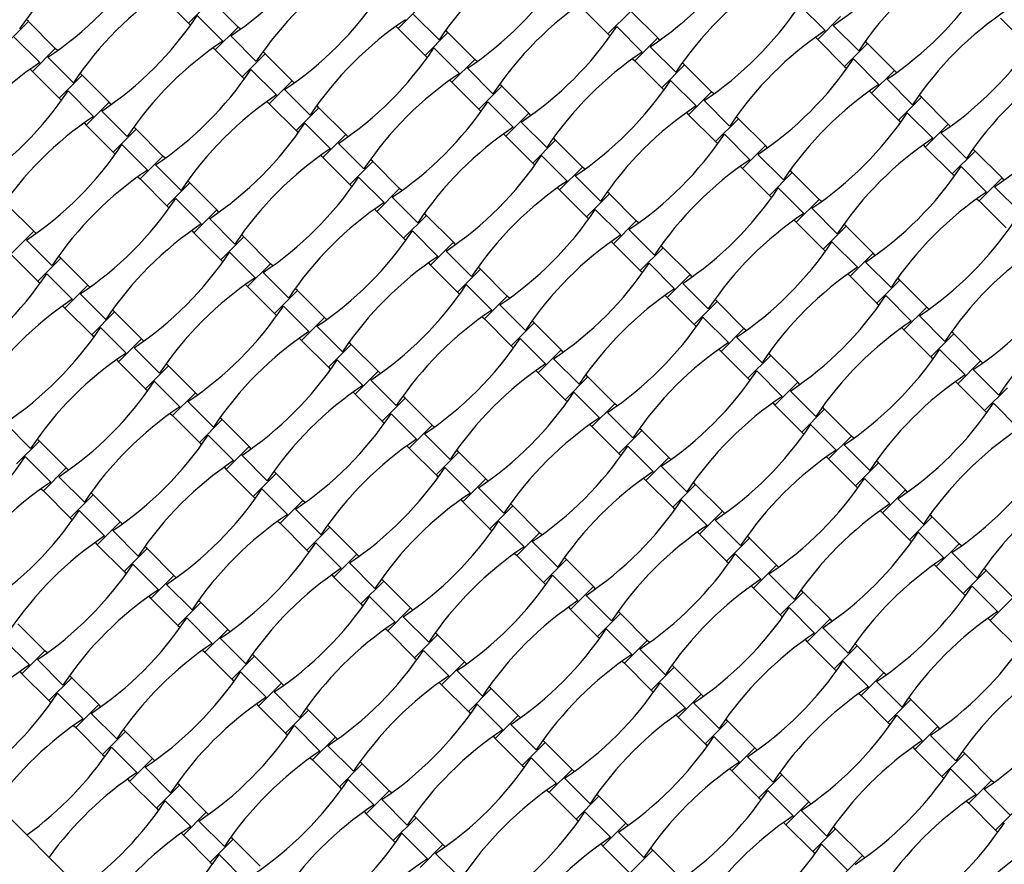
# Model space of a CAD drawing. Units: millimetres. Extents: x 1821 to 8272, y 2506 to 12011.
# Drawn here: x 4738 to 5297, y 9667 to 10147 of the extents above; entities that cross this region are included whole.
import ezdxf

# ---------------------------------------------------------------- set-up
doc = ezdxf.new("R2010")
doc.units = ezdxf.units.MM
doc.header["$LTSCALE"] = 50

msp = doc.modelspace()

# ---------------------------------------------------------------- linework, layer by layer
at = {"color": 7, "linetype": 'Continuous', "lineweight": 25}
for p, q in [((4818.72, 10160.27), (4833.99, 10145)), ((4847, 10158.01), (4833.99, 10145)), ((4862.28, 10142.73), (4847, 10158.01)), ((4966.08, 10154.89), (4953.07, 10141.88)), ((4976.35, 10135.41), (4961.87, 10149.89)), ((5056.87, 10154.05), (5072.15, 10138.77)), ((5085.16, 10151.78), (5072.15, 10138.77)), ((5100.43, 10136.51), (5085.16, 10151.78)), ((5195.44, 10140.66), (5180.95, 10155.15)), ((4743.2, 10145.84), (4730.19, 10132.83)), ((4743.2, 10145.84), (4741.97, 10147.08)), ((4758.47, 10130.57), (4743.2, 10145.84)), ((4833.99, 10145), (4835.23, 10143.76)), ((4853.48, 10134.72), (4839, 10149.21)), ((5204.24, 10148.67), (5191.22, 10135.66)), ((5295.03, 10147.82), (5310.3, 10132.55)), ((4862.28, 10142.73), (4849.27, 10129.72)), ((4863.51, 10141.5), (4862.28, 10142.73)), ((4951.84, 10143.12), (4953.07, 10141.88)), ((4953.07, 10141.88), (4968.34, 10126.61)), ((4981.35, 10139.62), (4968.34, 10126.61)), ((4981.35, 10139.62), (4980.12, 10140.85)), ((4996.63, 10124.35), (4981.35, 10139.62)), ((5072.15, 10138.77), (5073.38, 10137.54)), ((5091.64, 10128.5), (5077.15, 10142.99)), ((5214.51, 10129.18), (5200.02, 10143.67)), ((4749.68, 10122.56), (4735.19, 10137.05)), ((4872.55, 10123.24), (4858.06, 10137.73)), ((5100.43, 10136.51), (5087.42, 10123.5)), ((5101.67, 10135.28), (5100.43, 10136.51)), ((5189.99, 10136.9), (5191.22, 10135.66)), ((5191.22, 10135.66), (5206.5, 10120.39)), ((5219.51, 10133.4), (5206.5, 10120.39)), ((5219.51, 10133.4), (5218.27, 10134.63)), ((5234.78, 10118.13), (5219.51, 10133.4)), ((4758.47, 10130.57), (4745.46, 10117.56)), ((4759.71, 10129.34), (4758.47, 10130.57)), ((4848.03, 10130.96), (4849.27, 10129.72)), ((4849.27, 10129.72), (4864.54, 10114.45)), ((4877.55, 10127.46), (4864.54, 10114.45)), ((4877.55, 10127.46), (4876.32, 10128.69)), ((4892.83, 10112.19), (4877.55, 10127.46)), ((4987.83, 10116.34), (4973.35, 10130.83)), ((5110.7, 10117.02), (5096.22, 10131.51)), ((4768.75, 10111.08), (4754.26, 10125.57)), ((4968.34, 10126.61), (4969.58, 10125.38)), ((4996.63, 10124.35), (4983.62, 10111.34)), ((4997.86, 10123.11), (4996.63, 10124.35)), ((5086.19, 10124.73), (5087.42, 10123.5)), ((5087.42, 10123.5), (5102.69, 10108.23)), ((5115.71, 10121.24), (5114.47, 10122.47)), ((5225.99, 10110.12), (5211.5, 10124.6)), ((4744.23, 10118.79), (4745.46, 10117.56)), ((4745.46, 10117.56), (4760.74, 10102.29)), ((4773.75, 10115.3), (4772.51, 10116.53)), ((4884.03, 10104.18), (4869.54, 10118.66)), ((5006.9, 10104.86), (4992.41, 10119.35)), ((5115.71, 10121.24), (5102.69, 10108.23)), ((5130.98, 10105.96), (5115.71, 10121.24)), ((5206.5, 10120.39), (5207.73, 10119.15)), ((5234.78, 10118.13), (5221.77, 10105.11)), ((5236.02, 10116.89), (5234.78, 10118.13)), ((4773.75, 10115.3), (4760.74, 10102.29)), ((4789.02, 10100.02), (4773.75, 10115.3)), ((4864.54, 10114.45), (4865.77, 10113.21)), ((4892.83, 10112.19), (4879.81, 10099.17)), ((4894.06, 10110.95), (4892.83, 10112.19)), ((4982.38, 10112.57), (4983.62, 10111.34)), ((4983.62, 10111.34), (4998.89, 10096.06)), ((5122.18, 10097.95), (5107.7, 10112.44)), ((5245.05, 10098.64), (5230.57, 10113.12)), ((4780.23, 10092.01), (4765.74, 10106.5)), ((4903.1, 10092.7), (4888.61, 10107.18)), ((5011.9, 10109.07), (4998.89, 10096.06)), ((5011.9, 10109.07), (5010.67, 10110.31)), ((5027.18, 10093.8), (5011.9, 10109.07)), ((5102.69, 10108.23), (5103.93, 10106.99)), ((5130.98, 10105.96), (5117.97, 10092.95)), ((5132.21, 10104.73), (5130.98, 10105.96)), ((5220.54, 10106.35), (5221.77, 10105.11)), ((5221.77, 10105.11), (5237.04, 10089.84)), ((4760.74, 10102.29), (4761.97, 10101.05)), ((4789.02, 10100.02), (4776.01, 10087.01)), ((4790.26, 10098.79), (4789.02, 10100.02)), ((4878.58, 10100.41), (4879.81, 10099.17)), ((5018.38, 10085.79), (5003.89, 10100.28)), ((5141.25, 10086.47), (5126.76, 10100.96)), ((5250.06, 10102.85), (5237.04, 10089.84)), ((5250.06, 10102.85), (5248.82, 10104.09)), ((5265.33, 10087.58), (5250.06, 10102.85)), ((4799.29, 10080.53), (4784.81, 10095.02)), ((4879.81, 10099.17), (4895.09, 10083.9)), ((4908.1, 10096.91), (4895.09, 10083.9)), ((4908.1, 10096.91), (4906.86, 10098.15)), ((4923.37, 10081.64), (4908.1, 10096.91)), ((4998.89, 10096.06), (5000.13, 10094.83)), ((5116.73, 10094.19), (5117.97, 10092.95)), ((5256.53, 10079.57), (5242.05, 10094.06)), ((5027.18, 10093.8), (5014.16, 10080.79)), ((5037.45, 10074.31), (5022.96, 10088.8)), ((5028.41, 10092.57), (5027.18, 10093.8)), ((5117.97, 10092.95), (5133.24, 10077.68)), ((5146.25, 10090.69), (5133.24, 10077.68)), ((5146.25, 10090.69), (5145.02, 10091.92)), ((5161.53, 10075.42), (5146.25, 10090.69)), ((5237.04, 10089.84), (5238.28, 10088.61)), ((4774.78, 10088.25), (4776.01, 10087.01)), ((4776.01, 10087.01), (4791.28, 10071.74)), ((4804.3, 10084.75), (4791.28, 10071.74)), ((4804.3, 10084.75), (4803.06, 10085.98)), ((4819.57, 10069.48), (4804.3, 10084.75)), ((4895.09, 10083.9), (4896.32, 10082.67)), ((4914.58, 10073.63), (4900.09, 10088.12)), ((5265.33, 10087.58), (5252.32, 10074.57)), ((5266.56, 10086.34), (5265.33, 10087.58)), ((4923.37, 10081.64), (4910.36, 10068.63)), ((4924.61, 10080.4), (4923.37, 10081.64)), ((5012.93, 10082.02), (5014.16, 10080.79)), ((5014.16, 10080.79), (5029.44, 10065.52)), ((5042.45, 10078.53), (5029.44, 10065.52)), ((5042.45, 10078.53), (5041.22, 10079.76)), ((5057.72, 10063.25), (5042.45, 10078.53)), ((5133.24, 10077.68), (5134.48, 10076.44)), ((5152.73, 10067.41), (5138.24, 10081.89)), ((5275.6, 10068.09), (5261.11, 10082.58)), ((4791.28, 10071.74), (4792.52, 10070.5)), ((4810.77, 10061.47), (4796.29, 10075.95)), ((4933.64, 10062.15), (4919.16, 10076.64)), ((5161.53, 10075.42), (5148.52, 10062.41)), ((5162.76, 10074.18), (5161.53, 10075.42)), ((5251.08, 10075.8), (5252.32, 10074.57)), ((5252.32, 10074.57), (5267.59, 10059.29)), ((5280.6, 10072.3), (5267.59, 10059.29)), ((5280.6, 10072.3), (5279.37, 10073.54)), ((5295.88, 10057.03), (5280.6, 10072.3)), ((4819.57, 10069.48), (4806.56, 10056.47)), ((4820.8, 10068.24), (4819.57, 10069.48)), ((4909.13, 10069.86), (4910.36, 10068.63)), ((4910.36, 10068.63), (4925.63, 10053.35)), ((4938.65, 10066.36), (4925.63, 10053.35)), ((4938.65, 10066.36), (4937.41, 10067.6)), ((4953.92, 10051.09), (4938.65, 10066.36)), ((5048.93, 10055.24), (5034.44, 10069.73)), ((5171.8, 10055.93), (5157.31, 10070.41)), ((4829.84, 10049.99), (4815.35, 10064.47)), ((5029.44, 10065.52), (5030.67, 10064.28)), ((5057.72, 10063.25), (5044.71, 10050.24)), ((5058.96, 10062.02), (5057.72, 10063.25)), ((5147.28, 10063.64), (5148.52, 10062.41)), ((5148.52, 10062.41), (5163.79, 10047.13)), ((5176.8, 10060.14), (5175.57, 10061.38)), ((5287.08, 10049.02), (5272.59, 10063.51)), ((4805.32, 10057.7), (4806.56, 10056.47)), ((4806.56, 10056.47), (4821.83, 10041.19)), ((4834.84, 10054.2), (4833.61, 10055.44)), ((4945.12, 10043.08), (4930.64, 10057.57)), ((5067.99, 10043.77), (5053.51, 10058.25)), ((5176.8, 10060.14), (5163.79, 10047.13)), ((5192.07, 10044.87), (5176.8, 10060.14)), ((5267.59, 10059.29), (5268.83, 10058.06)), ((5295.88, 10057.03), (5282.87, 10044.02)), ((5297.11, 10055.8), (5295.88, 10057.03)), ((4834.84, 10054.2), (4821.83, 10041.19)), ((4850.12, 10038.93), (4834.84, 10054.2)), ((4925.63, 10053.35), (4926.87, 10052.12)), ((4953.92, 10051.09), (4940.91, 10038.08)), ((4955.15, 10049.86), (4953.92, 10051.09)), ((5043.48, 10051.48), (5044.71, 10050.24)), ((5044.71, 10050.24), (5059.99, 10034.97)), ((5073, 10047.98), (5071.76, 10049.21)), ((5183.28, 10036.86), (5168.79, 10051.35)), ((5306.15, 10037.54), (5291.66, 10052.03)), ((4841.32, 10030.92), (4826.83, 10045.41)), ((4964.19, 10031.6), (4949.7, 10046.09)), ((5073, 10047.98), (5059.99, 10034.97)), ((5088.27, 10032.71), (5073, 10047.98)), ((5163.79, 10047.13), (5165.02, 10045.9)), ((5192.07, 10044.87), (5179.06, 10031.86)), ((5193.31, 10043.63), (5192.07, 10044.87)), ((5281.63, 10045.25), (5282.87, 10044.02)), ((5282.87, 10044.02), (5298.14, 10028.75)), ((4746.31, 10026.77), (4731.04, 10042.04)), ((4821.83, 10041.19), (4823.07, 10039.96)), ((4850.12, 10038.93), (4837.11, 10025.92)), ((4851.35, 10037.7), (4850.12, 10038.93)), ((4939.67, 10039.31), (4940.91, 10038.08)), ((4940.91, 10038.08), (4956.18, 10022.81)), ((5079.47, 10024.7), (5064.99, 10039.18)), ((5202.34, 10025.38), (5187.86, 10039.87)), ((4860.39, 10019.44), (4845.9, 10033.93)), ((4969.19, 10035.82), (4956.18, 10022.81)), ((4969.19, 10035.82), (4967.96, 10037.05)), ((4984.47, 10020.54), (4969.19, 10035.82)), ((5059.99, 10034.97), (5061.22, 10033.74)), ((5088.27, 10032.71), (5075.26, 10019.7)), ((5089.5, 10031.47), (5088.27, 10032.71)), ((5177.83, 10033.09), (5179.06, 10031.86)), ((4835.87, 10027.15), (4837.11, 10025.92)), ((4975.67, 10012.53), (4961.18, 10027.02)), ((5098.54, 10013.22), (5084.05, 10027.71)), ((5179.06, 10031.86), (5194.34, 10016.58)), ((5207.35, 10029.6), (5194.34, 10016.58)), ((5207.35, 10029.6), (5206.11, 10030.83)), ((5222.62, 10014.32), (5207.35, 10029.6)), ((4746.31, 10026.77), (4733.3, 10013.76)), ((4756.58, 10007.28), (4742.1, 10021.77)), ((4747.55, 10025.53), (4746.31, 10026.77)), ((4837.11, 10025.92), (4852.38, 10010.64)), ((4865.39, 10023.66), (4852.38, 10010.64)), ((4865.39, 10023.66), (4864.16, 10024.89)), ((4880.66, 10008.38), (4865.39, 10023.66)), ((4956.18, 10022.81), (4957.42, 10021.57)), ((4984.47, 10020.54), (4971.46, 10007.53)), ((4985.7, 10019.31), (4984.47, 10020.54)), ((5074.02, 10020.93), (5075.26, 10019.7)), ((5075.26, 10019.7), (5090.53, 10004.42)), ((5103.54, 10017.43), (5090.53, 10004.42)), ((5103.54, 10017.43), (5102.31, 10018.67)), ((5118.82, 10002.16), (5103.54, 10017.43)), ((5194.34, 10016.58), (5195.57, 10015.35)), ((5213.82, 10006.31), (5199.34, 10020.8)), ((4733.3, 10013.76), (4748.58, 9998.48)), ((4761.59, 10011.49), (4748.58, 9998.48)), ((4761.59, 10011.49), (4760.35, 10012.73)), ((4776.86, 9996.22), (4761.59, 10011.49)), ((4852.38, 10010.64), (4853.61, 10009.41)), ((4871.87, 10000.37), (4857.38, 10014.86)), ((4994.74, 10001.06), (4980.25, 10015.54)), ((5222.62, 10014.32), (5209.61, 10001.31)), ((5223.85, 10013.09), (5222.62, 10014.32)), ((4880.66, 10008.38), (4867.65, 9995.37)), ((4881.9, 10007.15), (4880.66, 10008.38)), ((4970.22, 10008.77), (4971.46, 10007.53)), ((4971.46, 10007.53), (4986.73, 9992.26)), ((4999.74, 10005.27), (4986.73, 9992.26)), ((4999.74, 10005.27), (4998.51, 10006.5)), ((5015.01, 9990), (4999.74, 10005.27)), ((5110.02, 9994.15), (5095.53, 10008.64)), ((5232.89, 9994.83), (5218.41, 10009.32)), ((4768.06, 9988.21), (4753.58, 10002.7)), ((4890.94, 9988.89), (4876.45, 10003.38)), ((5090.53, 10004.42), (5091.77, 10003.19)), ((5118.82, 10002.16), (5105.81, 9989.15)), ((5120.05, 10000.93), (5118.82, 10002.16)), ((5208.38, 10002.54), (5209.61, 10001.31)), ((5209.61, 10001.31), (5224.88, 9986.04)), ((5237.89, 9999.05), (5224.88, 9986.04)), ((5237.89, 9999.05), (5236.66, 10000.28)), ((5253.17, 9983.77), (5237.89, 9999.05)), ((4748.58, 9998.48), (4749.81, 9997.25)), ((4776.86, 9996.22), (4763.85, 9983.21)), ((4778.09, 9994.99), (4776.86, 9996.22)), ((4866.42, 9996.61), (4867.65, 9995.37)), ((4867.65, 9995.37), (4882.93, 9980.1)), ((4895.94, 9993.11), (4894.7, 9994.34)), ((5006.22, 9981.99), (4991.73, 9996.47)), ((5129.09, 9982.67), (5114.6, 9997.16)), ((4787.13, 9976.73), (4772.64, 9991.22)), ((4895.94, 9993.11), (4882.93, 9980.1)), ((4911.21, 9977.84), (4895.94, 9993.11)), ((4986.73, 9992.26), (4987.96, 9991.03)), ((5015.01, 9990), (5002, 9976.99)), ((5016.25, 9988.76), (5015.01, 9990)), ((5104.57, 9990.38), (5105.81, 9989.15)), ((5105.81, 9989.15), (5121.08, 9973.88)), ((5134.09, 9986.89), (5132.86, 9988.12)), ((5244.37, 9975.77), (5229.88, 9990.25)), ((4762.62, 9984.44), (4763.85, 9983.21)), ((4763.85, 9983.21), (4779.12, 9967.94)), ((4792.13, 9980.95), (4790.9, 9982.18)), ((4902.41, 9969.83), (4887.93, 9984.31)), ((5025.29, 9970.51), (5010.8, 9985)), ((5134.09, 9986.89), (5121.08, 9973.88)), ((5149.36, 9971.61), (5134.09, 9986.89)), ((5224.88, 9986.04), (5226.12, 9984.8)), ((5253.17, 9983.77), (5240.16, 9970.76)), ((5254.4, 9982.54), (5253.17, 9983.77)), ((4792.13, 9980.95), (4779.12, 9967.94)), ((4807.41, 9965.67), (4792.13, 9980.95)), ((4882.93, 9980.1), (4884.16, 9978.86)), ((4911.21, 9977.84), (4898.2, 9964.82)), ((4912.44, 9976.6), (4911.21, 9977.84)), ((5000.77, 9978.22), (5002, 9976.99)), ((5002, 9976.99), (5017.28, 9961.71)), ((5140.57, 9963.6), (5126.08, 9978.09)), ((5263.44, 9964.29), (5248.95, 9978.77)), ((4798.61, 9957.66), (4784.12, 9972.15)), ((4921.48, 9958.35), (4907, 9972.83)), ((5030.29, 9974.72), (5017.28, 9961.71)), ((5030.29, 9974.72), (5029.05, 9975.96)), ((5045.56, 9959.45), (5030.29, 9974.72)), ((5121.08, 9973.88), (5122.31, 9972.64)), ((5149.36, 9971.61), (5136.35, 9958.6)), ((5150.6, 9970.38), (5149.36, 9971.61)), ((5238.92, 9972), (5240.16, 9970.76)), ((4779.12, 9967.94), (4780.36, 9966.7)), ((4807.41, 9965.67), (4794.4, 9952.66)), ((4808.64, 9964.44), (4807.41, 9965.67)), ((4896.97, 9966.06), (4898.2, 9964.82)), ((5036.76, 9951.44), (5022.28, 9965.93)), ((5159.64, 9952.12), (5145.15, 9966.61)), ((5240.16, 9970.76), (5255.43, 9955.49)), ((5268.44, 9968.5), (5255.43, 9955.49)), ((5268.44, 9968.5), (5267.21, 9969.74)), ((5283.71, 9953.23), (5268.44, 9968.5)), ((4817.68, 9946.18), (4803.19, 9960.67)), ((4898.2, 9964.82), (4913.47, 9949.55)), ((4926.48, 9962.56), (4913.47, 9949.55)), ((4926.48, 9962.56), (4925.25, 9963.8)), ((4941.76, 9947.29), (4926.48, 9962.56)), ((5017.28, 9961.71), (5018.51, 9960.48)), ((5135.12, 9959.84), (5136.35, 9958.6)), ((5045.56, 9959.45), (5032.55, 9946.44)), ((5055.83, 9939.96), (5041.35, 9954.45)), ((5046.79, 9958.22), (5045.56, 9959.45)), ((5136.35, 9958.6), (5151.63, 9943.33)), ((5164.64, 9956.34), (5151.63, 9943.33)), ((5164.64, 9956.34), (5163.4, 9957.57)), ((5179.91, 9941.07), (5164.64, 9956.34)), ((5255.43, 9955.49), (5256.66, 9954.26)), ((5274.92, 9945.22), (5260.43, 9959.71)), ((4793.16, 9953.9), (4794.4, 9952.66)), ((4794.4, 9952.66), (4809.67, 9937.39)), ((4822.68, 9950.4), (4809.67, 9937.39)), ((4822.68, 9950.4), (4821.45, 9951.63)), ((4837.95, 9935.13), (4822.68, 9950.4)), ((4913.47, 9949.55), (4914.71, 9948.32)), ((4932.96, 9939.28), (4918.47, 9953.77)), ((5283.71, 9953.23), (5270.7, 9940.22)), ((5284.95, 9951.99), (5283.71, 9953.23)), ((4481.01, 9945.31), (5046.69, 9379.62)), ((4941.76, 9947.29), (4928.75, 9934.28)), ((4942.99, 9946.05), (4941.76, 9947.29)), ((5031.32, 9947.67), (5032.55, 9946.44)), ((5032.55, 9946.44), (5047.82, 9931.17)), ((5060.83, 9944.18), (5047.82, 9931.17)), ((5060.83, 9944.18), (5059.6, 9945.41)), ((5076.11, 9928.9), (5060.83, 9944.18)), ((5151.63, 9943.33), (5152.86, 9942.09)), ((5171.11, 9933.06), (5156.63, 9947.54)), ((5293.99, 9933.74), (5279.5, 9948.23)), ((4829.16, 9927.12), (4814.67, 9941.6)), ((4952.03, 9927.8), (4937.54, 9942.29)), ((5179.91, 9941.07), (5166.9, 9928.05)), ((5181.14, 9939.83), (5179.91, 9941.07)), ((5269.47, 9941.45), (5270.7, 9940.22)), ((5270.7, 9940.22), (5285.98, 9924.94)), ((5298.99, 9937.95), (5285.98, 9924.94)), ((4809.67, 9937.39), (4810.9, 9936.15)), ((4837.95, 9935.13), (4824.94, 9922.12)), ((4839.19, 9933.89), (4837.95, 9935.13)), ((4927.51, 9935.51), (4928.75, 9934.28)), ((4928.75, 9934.28), (4944.02, 9919)), ((4957.03, 9932.01), (4944.02, 9919)), ((4957.03, 9932.01), (4955.8, 9933.25)), ((4972.3, 9916.74), (4957.03, 9932.01)), ((5067.31, 9920.89), (5052.82, 9935.38)), ((5190.18, 9921.58), (5175.7, 9936.06)), ((4848.23, 9915.64), (4833.74, 9930.12)), ((5047.82, 9931.17), (5049.06, 9929.93)), ((5076.11, 9928.9), (5063.1, 9915.89)), ((5077.34, 9927.67), (5076.11, 9928.9)), ((5165.67, 9929.29), (5166.9, 9928.05)), ((5166.9, 9928.05), (5182.17, 9912.78)), ((5195.18, 9925.79), (5193.95, 9927.03)), ((5305.46, 9914.67), (5290.98, 9929.16)), ((4823.71, 9923.35), (4824.94, 9922.12)), ((4824.94, 9922.12), (4840.22, 9906.84)), ((4853.23, 9919.85), (4851.99, 9921.09)), ((4963.51, 9908.73), (4949.02, 9923.22)), ((5086.38, 9909.42), (5071.89, 9923.9)), ((5195.18, 9925.79), (5182.17, 9912.78)), ((5210.46, 9910.52), (5195.18, 9925.79)), ((5285.98, 9924.94), (5287.21, 9923.71)), ((4744.42, 9903.48), (4729.94, 9917.96)), ((4853.23, 9919.85), (4840.22, 9906.84)), ((4868.5, 9904.58), (4853.23, 9919.85)), ((4944.02, 9919), (4945.25, 9917.77)), ((4972.3, 9916.74), (4959.29, 9903.73)), ((4973.54, 9915.51), (4972.3, 9916.74)), ((5061.86, 9917.13), (5063.1, 9915.89)), ((5063.1, 9915.89), (5078.37, 9900.62)), ((5201.66, 9902.51), (5187.17, 9917)), ((4859.7, 9896.57), (4845.22, 9911.06)), ((4982.58, 9897.25), (4968.09, 9911.74)), ((5091.38, 9913.63), (5078.37, 9900.62)), ((5091.38, 9913.63), (5090.15, 9914.86)), ((5106.65, 9898.36), (5091.38, 9913.63)), ((5182.17, 9912.78), (5183.41, 9911.55)), ((5210.46, 9910.52), (5197.45, 9897.51)), ((5211.69, 9909.28), (5210.46, 9910.52)), ((4749.42, 9907.69), (4736.41, 9894.68)), ((4749.42, 9907.69), (4748.19, 9908.92)), ((4764.7, 9892.42), (4749.42, 9907.69)), ((4840.22, 9906.84), (4841.45, 9905.61)), ((4868.5, 9904.58), (4855.49, 9891.57)), ((4869.73, 9903.34), (4868.5, 9904.58)), ((4958.06, 9904.96), (4959.29, 9903.73)), ((5097.86, 9890.35), (5083.37, 9904.83)), ((5220.73, 9891.03), (5206.24, 9905.52)), ((4755.9, 9884.41), (4741.41, 9898.89)), ((4878.77, 9885.09), (4864.29, 9899.58)), ((4959.29, 9903.73), (4974.57, 9888.46)), ((4987.58, 9901.47), (4974.57, 9888.46)), ((4987.58, 9901.47), (4986.34, 9902.7)), ((5002.85, 9886.19), (4987.58, 9901.47)), ((5078.37, 9900.62), (5079.6, 9899.39)), ((5106.65, 9898.36), (5093.64, 9885.35)), ((5107.89, 9897.12), (5106.65, 9898.36)), ((5196.21, 9898.74), (5197.45, 9897.51)), ((4854.26, 9892.8), (4855.49, 9891.57)), ((5116.93, 9878.87), (5102.44, 9893.35)), ((5197.45, 9897.51), (5212.72, 9882.23)), ((5225.73, 9895.24), (5212.72, 9882.23)), ((5225.73, 9895.24), (5224.5, 9896.48)), ((5241, 9879.97), (5225.73, 9895.24)), ((4764.7, 9892.42), (4751.69, 9879.41)), ((4774.97, 9872.93), (4760.48, 9887.42)), ((4765.93, 9891.18), (4764.7, 9892.42)), ((4855.49, 9891.57), (4870.76, 9876.29)), ((4883.77, 9889.31), (4870.76, 9876.29)), ((4883.77, 9889.31), (4882.54, 9890.54)), ((4899.05, 9874.03), (4883.77, 9889.31)), ((4974.57, 9888.46), (4975.8, 9887.22)), ((4994.05, 9878.18), (4979.57, 9892.67)), ((5002.85, 9886.19), (4989.84, 9873.18)), ((5004.08, 9884.96), (5002.85, 9886.19)), ((5092.41, 9886.58), (5093.64, 9885.35)), ((5093.64, 9885.35), (5108.92, 9870.07)), ((5121.93, 9883.08), (5108.92, 9870.07)), ((5121.93, 9883.08), (5120.69, 9884.32)), ((5137.2, 9867.81), (5121.93, 9883.08)), ((5212.72, 9882.23), (5213.95, 9881)), ((5232.21, 9871.96), (5217.72, 9886.45)), ((4750.45, 9880.64), (4751.69, 9879.41)), ((4751.69, 9879.41), (4766.96, 9864.13)), ((4779.97, 9877.14), (4766.96, 9864.13)), ((4779.97, 9877.14), (4778.74, 9878.38)), ((4795.24, 9861.87), (4779.97, 9877.14)), ((4870.76, 9876.29), (4872, 9875.06)), ((4890.25, 9866.02), (4875.76, 9880.51)), ((5013.12, 9866.71), (4998.64, 9881.19)), ((5241, 9879.97), (5227.99, 9866.96)), ((5242.24, 9878.74), (5241, 9879.97)), ((4899.05, 9874.03), (4886.04, 9861.02)), ((4900.28, 9872.8), (4899.05, 9874.03)), ((4988.61, 9874.42), (4989.84, 9873.18)), ((4989.84, 9873.18), (5005.11, 9857.91)), ((5018.12, 9870.92), (5005.11, 9857.91)), ((5018.12, 9870.92), (5016.89, 9872.15)), ((5033.4, 9855.65), (5018.12, 9870.92)), ((5128.41, 9859.8), (5113.92, 9874.29)), ((5251.28, 9860.48), (5236.79, 9874.97)), ((4786.45, 9853.86), (4771.96, 9868.35)), ((4909.32, 9854.54), (4894.83, 9869.03)), ((5108.92, 9870.07), (5110.15, 9868.84)), ((5137.2, 9867.81), (5124.19, 9854.8)), ((5138.44, 9866.58), (5137.2, 9867.81)), ((5226.76, 9868.19), (5227.99, 9866.96)), ((5227.99, 9866.96), (5243.27, 9851.69)), ((5256.28, 9864.7), (5255.04, 9865.93)), ((4766.96, 9864.13), (4768.19, 9862.9)), ((4795.24, 9861.87), (4782.23, 9848.86)), ((4796.48, 9860.64), (4795.24, 9861.87)), ((4884.8, 9862.25), (4886.04, 9861.02)), ((4886.04, 9861.02), (4901.31, 9845.75)), ((4914.32, 9858.76), (4913.09, 9859.99)), ((5024.6, 9847.64), (5010.12, 9862.12)), ((5147.47, 9848.32), (5132.99, 9862.81)), ((5256.28, 9864.7), (5243.27, 9851.69)), ((5271.55, 9849.42), (5256.28, 9864.7)), ((4805.52, 9842.38), (4791.03, 9856.87)), ((4914.32, 9858.76), (4901.31, 9845.75)), ((4929.59, 9843.48), (4914.32, 9858.76)), ((5005.11, 9857.91), (5006.35, 9856.68)), ((5033.4, 9855.65), (5020.39, 9842.64)), ((5034.63, 9854.41), (5033.4, 9855.65)), ((5122.96, 9856.03), (5124.19, 9854.8)), ((5124.19, 9854.8), (5139.46, 9839.52)), ((5152.47, 9852.54), (5151.24, 9853.77)), ((5262.76, 9841.42), (5248.27, 9855.9)), ((4781, 9850.09), (4782.23, 9848.86)), ((4782.23, 9848.86), (4797.51, 9833.59)), ((4920.8, 9835.48), (4906.31, 9849.96)), ((5043.67, 9836.16), (5029.18, 9850.65)), ((5152.47, 9852.54), (5139.46, 9839.52)), ((5167.75, 9837.26), (5152.47, 9852.54)), ((5243.27, 9851.69), (5244.5, 9850.45)), ((5271.55, 9849.42), (5258.54, 9836.41)), ((5272.79, 9848.19), (5271.55, 9849.42)), ((4810.52, 9846.6), (4797.51, 9833.59)), ((4810.52, 9846.6), (4809.28, 9847.83)), ((4825.79, 9831.32), (4810.52, 9846.6)), ((4901.31, 9845.75), (4902.54, 9844.51)), ((4929.59, 9843.48), (4916.58, 9830.47)), ((4930.83, 9842.25), (4929.59, 9843.48)), ((5019.15, 9843.87), (5020.39, 9842.64)), ((5020.39, 9842.64), (5035.66, 9827.36)), ((5158.95, 9829.25), (5144.47, 9843.74)), ((5281.82, 9829.94), (5267.34, 9844.42)), ((4817, 9823.31), (4802.51, 9837.8)), ((4939.87, 9824), (4925.38, 9838.48)), ((5048.67, 9840.37), (5035.66, 9827.36)), ((5048.67, 9840.37), (5047.44, 9841.61)), ((5063.95, 9825.1), (5048.67, 9840.37)), ((5139.46, 9839.52), (5140.7, 9838.29)), ((5167.75, 9837.26), (5154.74, 9824.25)), ((5168.98, 9836.03), (5167.75, 9837.26)), ((5257.31, 9837.65), (5258.54, 9836.41)), ((4797.51, 9833.59), (4798.74, 9832.35)), ((4825.79, 9831.32), (4812.78, 9818.31)), ((4827.03, 9830.09), (4825.79, 9831.32)), ((4915.35, 9831.71), (4916.58, 9830.47)), ((5055.15, 9817.09), (5040.66, 9831.58)), ((5178.02, 9817.77), (5163.53, 9832.26)), ((5258.54, 9836.41), (5273.81, 9821.14)), ((5286.83, 9834.15), (5273.81, 9821.14)), ((5286.83, 9834.15), (5285.59, 9835.38)), ((5302.1, 9818.88), (5286.83, 9834.15)), ((4836.06, 9811.83), (4821.58, 9826.32)), ((4916.58, 9830.47), (4931.86, 9815.2)), ((4944.87, 9828.21), (4931.86, 9815.2)), ((4944.87, 9828.21), (4943.63, 9829.45)), ((4960.14, 9812.94), (4944.87, 9828.21)), ((5035.66, 9827.36), (5036.89, 9826.13)), ((5063.95, 9825.1), (5050.93, 9812.09)), ((5074.22, 9805.61), (5059.73, 9820.1)), ((5065.18, 9823.87), (5063.95, 9825.1)), ((5153.5, 9825.49), (5154.74, 9824.25)), ((5154.74, 9824.25), (5170.01, 9808.98)), ((5183.02, 9821.99), (5170.01, 9808.98)), ((5183.02, 9821.99), (5181.79, 9823.22)), ((5198.3, 9806.72), (5183.02, 9821.99)), ((5273.81, 9821.14), (5275.05, 9819.91)), ((5293.3, 9810.87), (5278.82, 9825.35)), ((4811.55, 9819.55), (4812.78, 9818.31)), ((4812.78, 9818.31), (4828.05, 9803.04)), ((4841.06, 9816.05), (4828.05, 9803.04)), ((4841.06, 9816.05), (4839.83, 9817.28)), ((4856.34, 9800.78), (4841.06, 9816.05)), ((4931.86, 9815.2), (4933.09, 9813.97)), ((4951.35, 9804.93), (4936.86, 9819.42)), ((5302.1, 9818.88), (5289.09, 9805.87)), ((4960.14, 9812.94), (4947.13, 9799.93)), ((4961.38, 9811.7), (4960.14, 9812.94)), ((5049.7, 9813.32), (5050.93, 9812.09)), ((5050.93, 9812.09), (5066.21, 9796.82)), ((5079.22, 9809.83), (5066.21, 9796.82)), ((5079.22, 9809.83), (5077.98, 9811.06)), ((5094.49, 9794.55), (5079.22, 9809.83)), ((5170.01, 9808.98), (5171.24, 9807.74)), ((5189.5, 9798.71), (5175.01, 9813.19)), ((4752.54, 9788.61), (4737.26, 9803.89)), ((4847.54, 9792.77), (4833.06, 9807.25)), ((4970.41, 9793.45), (4955.93, 9807.94)), ((5198.3, 9806.72), (5185.28, 9793.7)), ((5199.53, 9805.48), (5198.3, 9806.72)), ((5287.85, 9807.1), (5289.09, 9805.87)), ((5289.09, 9805.87), (5304.36, 9790.59)), ((4828.05, 9803.04), (4829.29, 9801.8)), ((4856.34, 9800.78), (4843.33, 9787.76)), ((4857.57, 9799.54), (4856.34, 9800.78)), ((4945.9, 9801.16), (4947.13, 9799.93)), ((4947.13, 9799.93), (4962.4, 9784.65)), ((4975.42, 9797.66), (4974.18, 9798.9)), ((5085.7, 9786.54), (5071.21, 9801.03)), ((5208.57, 9787.23), (5194.08, 9801.71)), ((4743.74, 9780.6), (4729.25, 9795.09)), ((4866.61, 9781.29), (4852.12, 9795.77)), ((4975.42, 9797.66), (4962.4, 9784.65)), ((4990.69, 9782.39), (4975.42, 9797.66)), ((5066.21, 9796.82), (5067.44, 9795.58)), ((5094.49, 9794.55), (5081.48, 9781.54)), ((5095.73, 9793.32), (5094.49, 9794.55)), ((5184.05, 9794.94), (5185.28, 9793.7)), ((5185.28, 9793.7), (5200.56, 9778.43)), ((5213.57, 9791.44), (5212.33, 9792.68)), ((4752.54, 9788.61), (4739.52, 9775.6)), ((4753.77, 9787.38), (4752.54, 9788.61)), ((4842.09, 9789), (4843.33, 9787.76)), ((4843.33, 9787.76), (4858.6, 9772.49)), ((4871.61, 9785.5), (4870.38, 9786.74)), ((4981.89, 9774.38), (4967.41, 9788.87)), ((5104.76, 9775.06), (5090.28, 9789.55)), ((5213.57, 9791.44), (5200.56, 9778.43)), ((5228.84, 9776.17), (5213.57, 9791.44)), ((4762.81, 9769.13), (4748.32, 9783.61)), ((4871.61, 9785.5), (4858.6, 9772.49)), ((4886.89, 9770.23), (4871.61, 9785.5)), ((4962.4, 9784.65), (4963.64, 9783.42)), ((4990.69, 9782.39), (4977.68, 9769.38)), ((4991.92, 9781.16), (4990.69, 9782.39)), ((5080.25, 9782.78), (5081.48, 9781.54)), ((5081.48, 9781.54), (5096.75, 9766.27)), ((5220.05, 9768.16), (5205.56, 9782.65)), ((4738.29, 9776.84), (4739.52, 9775.6)), ((4739.52, 9775.6), (4754.8, 9760.33)), ((4878.09, 9762.22), (4863.6, 9776.71)), ((5000.96, 9762.9), (4986.47, 9777.39)), ((5109.77, 9779.28), (5096.75, 9766.27)), ((5109.77, 9779.28), (5108.53, 9780.51)), ((5125.04, 9764.01), (5109.77, 9779.28)), ((5200.56, 9778.43), (5201.79, 9777.2)), ((5228.84, 9776.17), (5215.83, 9763.16)), ((5230.08, 9774.93), (5228.84, 9776.17)), ((4767.81, 9773.34), (4754.8, 9760.33)), ((4767.81, 9773.34), (4766.57, 9774.57)), ((4783.08, 9758.07), (4767.81, 9773.34)), ((4858.6, 9772.49), (4859.84, 9771.26)), ((4886.89, 9770.23), (4873.87, 9757.22)), ((4888.12, 9768.99), (4886.89, 9770.23)), ((4976.44, 9770.61), (4977.68, 9769.38)), ((5116.24, 9756), (5101.76, 9770.48)), ((5239.11, 9756.68), (5224.63, 9771.17)), ((4774.29, 9750.06), (4759.8, 9764.54)), ((4897.16, 9750.74), (4882.67, 9765.23)), ((4977.68, 9769.38), (4992.95, 9754.11)), ((5005.96, 9767.12), (4992.95, 9754.11)), ((5005.96, 9767.12), (5004.73, 9768.35)), ((5021.24, 9751.84), (5005.96, 9767.12)), ((5096.75, 9766.27), (5097.99, 9765.03)), ((5214.6, 9764.39), (5215.83, 9763.16)), ((4754.8, 9760.33), (4756.03, 9759.1)), ((5125.04, 9764.01), (5112.03, 9751)), ((5135.31, 9744.52), (5120.82, 9759)), ((5126.27, 9762.77), (5125.04, 9764.01)), ((5215.83, 9763.16), (5231.11, 9747.88)), ((5244.12, 9760.89), (5231.11, 9747.88)), ((5244.12, 9760.89), (5242.88, 9762.13)), ((5259.39, 9745.62), (5244.12, 9760.89)), ((4783.08, 9758.07), (4770.07, 9745.06)), ((4793.35, 9738.58), (4778.87, 9753.06)), ((4784.32, 9756.83), (4783.08, 9758.07)), ((4872.64, 9758.45), (4873.87, 9757.22)), ((4873.87, 9757.22), (4889.15, 9741.94)), ((4902.16, 9754.95), (4889.15, 9741.94)), ((4902.16, 9754.95), (4900.93, 9756.19)), ((4917.43, 9739.68), (4902.16, 9754.95)), ((4992.95, 9754.11), (4994.19, 9752.87)), ((5012.44, 9743.83), (4997.95, 9758.32)), ((5021.24, 9751.84), (5008.23, 9738.83)), ((5022.47, 9750.61), (5021.24, 9751.84)), ((5110.79, 9752.23), (5112.03, 9751)), ((5112.03, 9751), (5127.3, 9735.72)), ((5140.31, 9748.73), (5127.3, 9735.72)), ((5140.31, 9748.73), (5139.08, 9749.97)), ((5155.59, 9733.46), (5140.31, 9748.73)), ((5231.11, 9747.88), (5232.34, 9746.65)), ((5250.59, 9737.61), (5236.11, 9752.1)), ((4768.84, 9746.29), (4770.07, 9745.06)), ((4770.07, 9745.06), (4785.34, 9729.78)), ((4798.36, 9742.79), (4785.34, 9729.78)), ((4798.36, 9742.79), (4797.12, 9744.03)), ((4813.63, 9727.52), (4798.36, 9742.79)), ((4889.15, 9741.94), (4890.38, 9740.71)), ((4908.64, 9731.67), (4894.15, 9746.16)), ((5031.51, 9732.36), (5017.02, 9746.84)), ((5259.39, 9745.62), (5246.38, 9732.61)), ((5260.62, 9744.39), (5259.39, 9745.62)), ((4917.43, 9739.68), (4904.42, 9726.67)), ((4918.67, 9738.45), (4917.43, 9739.68)), ((5006.99, 9740.07), (5008.23, 9738.83)), ((5008.23, 9738.83), (5023.5, 9723.56)), ((5036.51, 9736.57), (5023.5, 9723.56)), ((5036.51, 9736.57), (5035.28, 9737.8)), ((5051.78, 9721.3), (5036.51, 9736.57)), ((5146.79, 9725.45), (5132.3, 9739.94)), ((5269.66, 9726.13), (5255.17, 9740.62)), ((4804.83, 9719.51), (4790.35, 9734)), ((4927.7, 9720.19), (4913.22, 9734.68)), ((5127.3, 9735.72), (5128.54, 9734.49)), ((5155.59, 9733.46), (5142.58, 9720.45)), ((5156.82, 9732.23), (5155.59, 9733.46)), ((5245.14, 9733.84), (5246.38, 9732.61)), ((5246.38, 9732.61), (5261.65, 9717.34)), ((5274.66, 9730.35), (5273.43, 9731.58)), ((4785.34, 9729.78), (4786.58, 9728.55)), ((4813.63, 9727.52), (4800.62, 9714.51)), ((4814.86, 9726.29), (4813.63, 9727.52)), ((4903.19, 9727.9), (4904.42, 9726.67)), ((4904.42, 9726.67), (4919.7, 9711.4)), ((4932.71, 9724.41), (4931.47, 9725.64)), ((5042.99, 9713.29), (5028.5, 9727.77)), ((5165.86, 9713.97), (5151.37, 9728.46)), ((5274.66, 9730.35), (5261.65, 9717.34)), ((5289.94, 9715.07), (5274.66, 9730.35)), ((4823.9, 9708.03), (4809.41, 9722.52)), ((4932.71, 9724.41), (4919.7, 9711.4)), ((4947.98, 9709.13), (4932.71, 9724.41)), ((5023.5, 9723.56), (5024.73, 9722.33)), ((5051.78, 9721.3), (5038.77, 9708.29)), ((5053.02, 9720.06), (5051.78, 9721.3)), ((5141.34, 9721.68), (5142.58, 9720.45)), ((5142.58, 9720.45), (5157.85, 9705.17)), ((5281.14, 9707.06), (5266.65, 9721.55)), ((4799.38, 9715.74), (4800.62, 9714.51)), ((4800.62, 9714.51), (4815.89, 9699.23)), ((4939.18, 9701.13), (4924.7, 9715.61)), ((5062.06, 9701.81), (5047.57, 9716.3)), ((5170.86, 9718.19), (5157.85, 9705.17)), ((5170.86, 9718.19), (5169.63, 9719.42)), ((5186.13, 9702.91), (5170.86, 9718.19)), ((5261.65, 9717.34), (5262.89, 9716.1)), ((5289.94, 9715.07), (5276.93, 9702.06)), ((5291.17, 9713.84), (5289.94, 9715.07)), ((4828.9, 9712.25), (4815.89, 9699.23)), ((4828.9, 9712.25), (4827.67, 9713.48)), ((4844.18, 9696.97), (4828.9, 9712.25)), ((4919.7, 9711.4), (4920.93, 9710.16)), ((4947.98, 9709.13), (4934.97, 9696.12)), ((4949.21, 9707.9), (4947.98, 9709.13)), ((5037.54, 9709.52), (5038.77, 9708.29)), ((5038.77, 9708.29), (5054.05, 9693.01)), ((5177.34, 9694.9), (5162.85, 9709.39)), ((5300.21, 9695.59), (5285.72, 9710.07)), ((4835.38, 9688.96), (4820.89, 9703.45)), ((4958.25, 9689.65), (4943.76, 9704.13)), ((5067.06, 9706.02), (5054.05, 9693.01)), ((5067.06, 9706.02), (5065.82, 9707.26)), ((5082.33, 9690.75), (5067.06, 9706.02)), ((5157.85, 9705.17), (5159.08, 9703.94)), ((5186.13, 9702.91), (5173.12, 9689.9)), ((5187.37, 9701.68), (5186.13, 9702.91)), ((5275.69, 9703.3), (5276.93, 9702.06)), ((4815.89, 9699.23), (4817.13, 9698)), ((4933.73, 9697.36), (4934.97, 9696.12)), ((5073.53, 9682.74), (5059.05, 9697.23)), ((5196.41, 9683.42), (5181.92, 9697.91)), ((5276.93, 9702.06), (5292.2, 9686.79)), ((5305.21, 9699.8), (5292.2, 9686.79)), ((4844.18, 9696.97), (4831.17, 9683.96)), ((4854.45, 9677.48), (4839.96, 9691.97)), ((4845.41, 9695.74), (4844.18, 9696.97)), ((4934.97, 9696.12), (4950.24, 9680.85)), ((4963.25, 9693.86), (4950.24, 9680.85)), ((4963.25, 9693.86), (4962.02, 9695.09)), ((4978.53, 9678.59), (4963.25, 9693.86)), ((5054.05, 9693.01), (5055.28, 9691.78)), ((5082.33, 9690.75), (5069.32, 9677.74)), ((5083.56, 9689.52), (5082.33, 9690.75)), ((5171.89, 9691.14), (5173.12, 9689.9)), ((5173.12, 9689.9), (5188.4, 9674.63)), ((5201.41, 9687.64), (5188.4, 9674.63)), ((5201.41, 9687.64), (5200.17, 9688.87)), ((5216.68, 9672.36), (5201.41, 9687.64)), ((5292.2, 9686.79), (5293.43, 9685.56)), ((4829.93, 9685.2), (4831.17, 9683.96)), ((4831.17, 9683.96), (4846.44, 9668.69)), ((4859.45, 9681.7), (4846.44, 9668.69)), ((4859.45, 9681.7), (4858.22, 9682.93)), ((4874.72, 9666.43), (4859.45, 9681.7)), ((4950.24, 9680.85), (4951.48, 9679.62)), ((4969.73, 9670.58), (4955.24, 9685.06)), ((5092.6, 9671.26), (5078.12, 9685.75)), ((4978.53, 9678.59), (4965.52, 9665.58)), ((4979.76, 9677.35), (4978.53, 9678.59)), ((5068.09, 9678.97), (5069.32, 9677.74)), ((5069.32, 9677.74), (5084.59, 9662.47)), ((5097.6, 9675.48), (5084.59, 9662.47)), ((5097.6, 9675.48), (5096.37, 9676.71)), ((5112.88, 9660.2), (5097.6, 9675.48)), ((5207.88, 9664.36), (5193.4, 9678.84)), ((4865.93, 9658.42), (4851.44, 9672.9)), ((4988.8, 9659.1), (4974.31, 9673.59)), ((5188.4, 9674.63), (5189.63, 9673.39)), ((5216.68, 9672.36), (5203.67, 9659.35)), ((5217.91, 9671.13), (5216.68, 9672.36)), ((4846.44, 9668.69), (4847.67, 9667.45))]:
    msp.add_line(p, q, dxfattribs=at)
for centre, start, end in [((4900.78, 10033.24), 123.691, 146.309), ((5091.63, 10306.25), 303.691, 326.309), ((4749.68, 10300.31), 303.691, 326.309), ((5138.93, 10027.02), 123.691, 146.309), ((4987.83, 10294.08), 303.691, 326.309), ((5377.08, 10020.8), 123.691, 146.309), ((4645.87, 10288.14), 303.691, 326.309), ((5035.13, 10014.86), 123.691, 146.309), ((4884.03, 10281.92), 303.691, 326.309), ((5273.28, 10008.63), 123.691, 146.309), ((5122.18, 10275.7), 303.691, 326.309), ((4931.32, 10002.69), 123.691, 146.309), ((4780.22, 10269.76), 303.691, 326.309), ((5169.48, 9996.47), 123.691, 146.309), ((5018.38, 10263.54), 303.691, 326.309), ((5407.63, 9990.25), 123.691, 146.309), ((4676.42, 10257.6), 303.691, 326.309), ((5065.67, 9984.31), 123.691, 146.309), ((4914.57, 10251.37), 303.691, 326.309), ((5303.83, 9978.09), 123.691, 146.309), ((4961.87, 9972.15), 123.691, 146.309), ((5152.73, 10245.15), 303.691, 326.309), ((4810.77, 10239.21), 303.691, 326.309), ((5200.02, 9965.92), 123.691, 146.309), ((4858.07, 9959.99), 123.691, 146.309), ((5048.92, 10232.99), 303.691, 326.309), ((5438.18, 9959.7), 123.691, 146.309), ((4706.97, 10227.05), 303.691, 326.309), ((5096.22, 9953.76), 123.691, 146.309), ((4945.12, 10220.83), 303.691, 326.309), ((4603.16, 10214.89), 303.691, 326.309), ((5334.37, 9947.54), 123.691, 146.309), ((5183.27, 10214.61), 303.691, 326.309), ((4992.42, 9941.6), 123.691, 146.309), ((4841.32, 10208.67), 303.691, 326.309), ((5230.57, 9935.38), 123.691, 146.309), ((5079.47, 10202.44), 303.691, 326.309), ((4888.61, 9929.44), 123.691, 146.309), ((4737.51, 10196.5), 303.691, 326.309), ((5126.77, 9923.22), 123.691, 146.309), ((4975.67, 10190.28), 303.691, 326.309), ((5364.92, 9916.99), 123.691, 146.309), ((4633.71, 10184.34), 303.691, 326.309), ((5022.96, 9911.05), 123.691, 146.309), ((4871.86, 10178.12), 303.691, 326.309), ((5261.12, 9904.83), 123.691, 146.309), ((4919.16, 9898.89), 123.691, 146.309), ((5110.02, 10171.9), 303.691, 326.309), ((4768.06, 10165.96), 303.691, 326.309), ((5157.31, 9892.67), 123.691, 146.309), ((5006.21, 10159.73), 303.691, 326.309), ((4664.26, 10153.79), 303.691, 326.309), ((5395.47, 9886.45), 123.691, 146.309), ((5053.51, 9880.51), 123.691, 146.309), ((4902.41, 10147.57), 303.691, 326.309), ((5291.66, 9874.28), 123.691, 146.309), ((5140.56, 10141.35), 303.691, 326.309), ((4949.71, 9868.34), 123.691, 146.309), ((4798.61, 10135.41), 303.691, 326.309), ((5187.86, 9862.12), 123.691, 146.309), ((5036.76, 10129.19), 303.691, 326.309), ((5426.01, 9855.9), 123.691, 146.309), ((4694.8, 10123.25), 303.691, 326.309), ((5084.06, 9849.96), 123.691, 146.309), ((4932.96, 10117.02), 303.691, 326.309), ((5322.21, 9843.74), 123.691, 146.309), ((4591, 10111.08), 303.691, 326.309), ((4980.25, 9837.8), 123.691, 146.309), ((5171.11, 10110.8), 303.691, 326.309), ((4829.15, 10104.86), 303.691, 326.309), ((5218.41, 9831.57), 123.691, 146.309), ((4876.45, 9825.63), 123.691, 146.309), ((5067.31, 10098.64), 303.691, 326.309), ((5456.56, 9825.35), 123.691, 146.309), ((4725.35, 10092.7), 303.691, 326.309), ((5114.6, 9819.41), 123.691, 146.309), ((4963.51, 10086.48), 303.691, 326.309), ((4621.55, 10080.54), 303.691, 326.309), ((5352.76, 9813.19), 123.691, 146.309), ((5010.8, 9807.25), 123.691, 146.309), ((4859.7, 10074.32), 303.691, 326.309), ((5248.95, 9801.03), 123.691, 146.309), ((4907, 9795.09), 123.691, 146.309), ((5097.86, 10068.09), 303.691, 326.309), ((4755.9, 10062.15), 303.691, 326.309), ((5145.15, 9788.87), 123.691, 146.309), ((4994.05, 10055.93), 303.691, 326.309), ((5383.31, 9782.64), 123.691, 146.309), ((4652.1, 10049.99), 303.691, 326.309), ((5041.35, 9776.7), 123.691, 146.309), ((4890.25, 10043.77), 303.691, 326.309), ((5279.5, 9770.48), 123.691, 146.309), ((4937.55, 9764.54), 123.691, 146.309), ((5128.4, 10037.55), 303.691, 326.309), ((4786.45, 10031.61), 303.691, 326.309), ((5175.7, 9758.32), 123.691, 146.309), ((5024.6, 10025.38), 303.691, 326.309), ((4682.64, 10019.44), 303.691, 326.309), ((5413.85, 9752.1), 123.691, 146.309), ((5071.9, 9746.16), 123.691, 146.309), ((4920.8, 10013.22), 303.691, 326.309), ((4578.84, 10007.28), 303.691, 326.309), ((5310.05, 9739.93), 123.691, 146.309), ((5158.95, 10007), 303.691, 326.309), ((4968.09, 9733.99), 123.691, 146.309), ((4816.99, 10001.06), 303.691, 326.309), ((5206.25, 9727.77), 123.691, 146.309), ((4864.29, 9721.83), 123.691, 146.309), ((5055.15, 9994.84), 303.691, 326.309), ((5444.4, 9721.55), 123.691, 146.309), ((4713.19, 9988.9), 303.691, 326.309), ((5102.44, 9715.61), 123.691, 146.309), ((4951.34, 9982.67), 303.691, 326.309), ((5340.6, 9709.39), 123.691, 146.309), ((4609.39, 9976.73), 303.691, 326.309), ((4998.64, 9703.45), 123.691, 146.309), ((4847.54, 9970.51), 303.691, 326.309), ((5236.79, 9697.22), 123.691, 146.309), ((4894.84, 9691.28), 123.691, 146.309), ((5085.69, 9964.29), 303.691, 326.309), ((4743.74, 9958.35), 303.691, 326.309), ((5132.99, 9685.06), 123.691, 146.309), ((4981.89, 9952.13), 303.691, 326.309), ((4639.93, 9946.19), 303.691, 326.309), ((5371.14, 9678.84), 123.691, 146.309), ((5029.19, 9672.9), 123.691, 146.309), ((4878.09, 9939.96), 303.691, 326.309), ((5267.34, 9666.68), 123.691, 146.309), ((4925.38, 9660.74), 123.691, 146.309), ((5116.24, 9933.74), 303.691, 326.309), ((4774.28, 9927.8), 303.691, 326.309), ((5163.54, 9654.52), 123.691, 146.309), ((5012.44, 9921.58), 303.691, 326.309), ((5401.69, 9648.29), 123.691, 146.309), ((4670.48, 9915.64), 303.691, 326.309), ((5059.73, 9642.35), 123.691, 146.309), ((4908.63, 9909.42), 303.691, 326.309), ((5297.89, 9636.13), 123.691, 146.309), ((4955.93, 9630.19), 123.691, 146.309), ((5146.79, 9903.2), 303.691, 326.309), ((4804.83, 9897.26), 303.691, 326.309), ((5194.08, 9623.97), 123.691, 146.309), ((5042.98, 9891.03), 303.691, 326.309), ((4852.13, 9618.03), 123.691, 144.1288), ((4701.03, 9885.09), 303.691, 326.309), ((5432.24, 9617.75), 123.691, 146.309), ((5090.28, 9611.81), 123.691, 146.309), ((4939.18, 9878.87), 303.691, 326.309), ((4597.22, 9872.93), 305.8712, 326.309), ((5328.43, 9605.58), 123.691, 146.309), ((5177.33, 9872.65), 303.691, 326.309), ((4986.48, 9599.64), 123.691, 146.309), ((4835.38, 9866.71), 303.691, 326.309), ((5224.63, 9593.42), 123.691, 146.309), ((4882.67, 9587.48), 123.691, 144.1288), ((5073.53, 9860.49), 303.691, 326.309), ((4731.57, 9854.55), 303.691, 326.309), ((5120.83, 9581.26), 123.691, 146.309), ((4969.73, 9848.32), 303.691, 326.309), ((5358.98, 9575.04), 123.691, 146.309), ((4627.77, 9842.38), 305.8712, 326.309), ((5017.02, 9569.1), 123.691, 146.309), ((4865.92, 9836.16), 303.691, 326.309), ((5255.18, 9562.87), 123.691, 146.309), ((4913.22, 9556.93), 123.691, 144.1288), ((5104.08, 9829.94), 303.691, 326.309), ((4762.12, 9824), 303.691, 326.309), ((5151.37, 9550.71), 123.691, 146.309), ((5000.27, 9817.78), 303.691, 326.309), ((4658.32, 9811.84), 305.8712, 326.309), ((5389.53, 9544.49), 123.691, 146.309), ((5047.57, 9538.55), 123.691, 146.309), ((4896.47, 9805.61), 303.691, 326.309), ((5285.72, 9532.33), 123.691, 146.309), ((4943.77, 9526.39), 123.691, 144.1288), ((5134.63, 9799.39), 303.691, 326.309), ((4792.67, 9793.45), 303.691, 326.309), ((5181.92, 9520.16), 123.691, 146.309), ((5030.82, 9787.23), 303.691, 326.309), ((5420.07, 9513.94), 123.691, 146.309), ((4688.86, 9781.29), 305.8712, 326.309), ((5078.12, 9508), 123.691, 146.309)]:
    msp.add_arc(centre, 195.39, start, end, dxfattribs=at)

doc.saveas('drawing.dxf')
